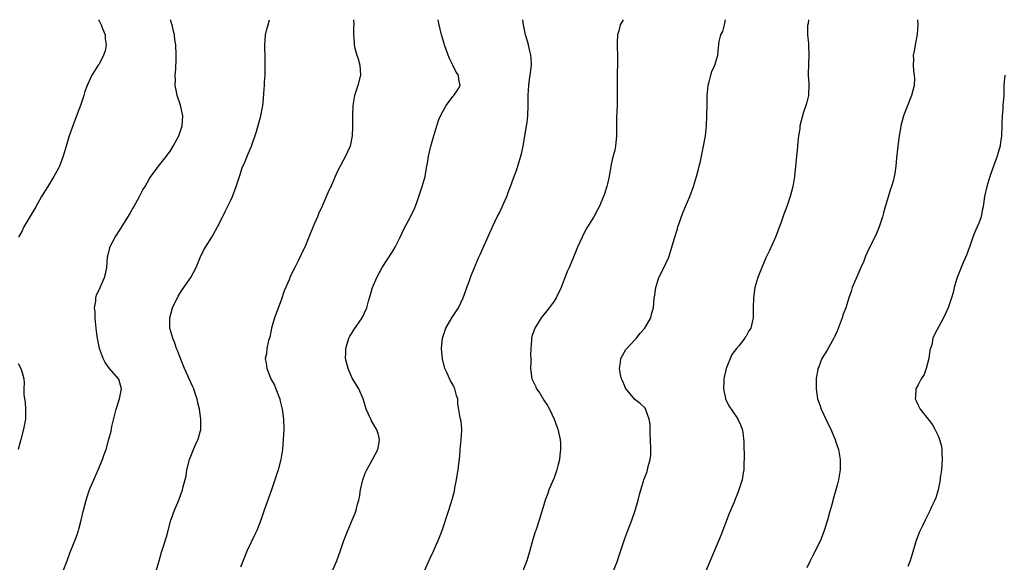
# Model space of a CAD drawing. Units: inches. Extents: x 2592000 to 2595000, y 1536000 to 1539000.
# Drawn here: x 2592903 to 2593098, y 1538893 to 1539000 of the extents above; entities that cross this region are included whole.
import ezdxf

# ---------------------------------------------------------------- set-up
doc = ezdxf.new("R2010")
doc.units = ezdxf.units.IN
doc.header["$MEASUREMENT"] = 0
doc.layers.add('LD25921536_10ft', color=112, linetype='Continuous')

msp = doc.modelspace()

# ---------------------------------------------------------------- linework, layer by layer
at = {"layer": 'LD25921536_10ft'}
for points, elevation in [([(2592918.86, 1539000), (2592919, 1538999.78), (2592919.28, 1538999.28), (2592919.42, 1538999), (2592919.71, 1538998.29), (2592920.18, 1538997), (2592920.21, 1538996.21), (2592920.42, 1538995), (2592920.18, 1538993.82), (2592919.9, 1538993), (2592919, 1538991.19), (2592918.85, 1538991), (2592917.56, 1538989), (2592916.65, 1538987), (2592916.2, 1538985.8), (2592915.96, 1538985), (2592915.3, 1538983), (2592914.7, 1538981.3), (2592913.83, 1538979), (2592913.12, 1538977), (2592912.5, 1538975), (2592911.92, 1538973), (2592911.19, 1538971), (2592911, 1538970.63), (2592910.08, 1538969), (2592908.84, 1538967), (2592907.64, 1538965), (2592906.47, 1538963), (2592905.28, 1538961), (2592904.12, 1538959), (2592903.77, 1538958.23), (2592903.08, 1538957)], 7650), ([(2592911.9, 1538891), (2592912.68, 1538893), (2592913.31, 1538894.69), (2592914.44, 1538897.56), (2592914.93, 1538899), (2592915, 1538899.26), (2592915.46, 1538901), (2592915.94, 1538903), (2592916.47, 1538905), (2592917, 1538906.68), (2592917.19, 1538907.19), (2592917.96, 1538909), (2592918.84, 1538911), (2592919.68, 1538913), (2592920.01, 1538913.99), (2592920.38, 1538915), (2592920.95, 1538917.05), (2592921.38, 1538918.62), (2592921.53, 1538919.53), (2592922.09, 1538921.91), (2592922.38, 1538923), (2592923.05, 1538925), (2592923.44, 1538927), (2592922.88, 1538928.88), (2592922.82, 1538929), (2592921.04, 1538931.04), (2592920.21, 1538932.21), (2592919.82, 1538933), (2592919.09, 1538935), (2592918.63, 1538937.37), (2592918.41, 1538939), (2592918.31, 1538940.31), (2592918.2, 1538941), (2592918.2, 1538942.2), (2592918.09, 1538943), (2592918.34, 1538944.34), (2592918.36, 1538945), (2592918.5, 1538945.5), (2592919.23, 1538947), (2592920.09, 1538949), (2592920.26, 1538949.74), (2592920.51, 1538951), (2592920.69, 1538953), (2592920.74, 1538953.26), (2592921.1, 1538954.9), (2592921.13, 1538955), (2592922.16, 1538957), (2592923.3, 1538958.7), (2592925, 1538961.48), (2592925.54, 1538962.46), (2592925.87, 1538963), (2592927.03, 1538965), (2592927.68, 1538966.32), (2592928.11, 1538967), (2592929, 1538968.58), (2592929.27, 1538969), (2592930.11, 1538970.11), (2592930.75, 1538971), (2592932.34, 1538973), (2592932.62, 1538973.38), (2592933, 1538973.84), (2592933.66, 1538975), (2592934.75, 1538977), (2592935, 1538977.62), (2592935.41, 1538979), (2592935.55, 1538981), (2592935.12, 1538983.12), (2592934.47, 1538985), (2592934.3, 1538985.7), (2592934.06, 1538987), (2592934.12, 1538988.12), (2592934.06, 1538989), (2592934.21, 1538990.21), (2592934.28, 1538992.28), (2592934.26, 1538993), (2592934.16, 1538995), (2592934, 1538996), (2592933.92, 1538997), (2592933.7, 1538997.7), (2592933.45, 1538999), (2592933.34, 1538999.34), (2592933.15, 1539000)], 7640), ([(2592930.31, 1538891), (2592930.89, 1538893), (2592931.34, 1538894.66), (2592931.69, 1538895.69), (2592932.31, 1538897.69), (2592932.69, 1538899), (2592933.22, 1538901), (2592933.36, 1538901.36), (2592933.92, 1538903), (2592934.8, 1538905), (2592935.51, 1538907), (2592935.63, 1538907.63), (2592936.2, 1538909.8), (2592936.39, 1538911), (2592936.9, 1538913), (2592937.7, 1538915), (2592938.23, 1538916.23), (2592938.59, 1538917), (2592938.7, 1538917.3), (2592939, 1538918.51), (2592939.11, 1538918.89), (2592939.13, 1538921), (2592938.85, 1538923), (2592938.47, 1538924.47), (2592938.4, 1538925), (2592938.11, 1538925.89), (2592937.73, 1538927), (2592937.5, 1538927.5), (2592935.87, 1538931), (2592935.65, 1538931.65), (2592935.1, 1538933), (2592934.55, 1538934.55), (2592934.34, 1538935), (2592934.01, 1538936.01), (2592933.57, 1538937), (2592933, 1538939), (2592932.98, 1538941.02), (2592933.56, 1538943), (2592934.66, 1538945.34), (2592935.44, 1538946.56), (2592937.14, 1538949), (2592938.21, 1538951), (2592939, 1538952.99), (2592939.66, 1538954.34), (2592940.05, 1538955), (2592941.29, 1538957), (2592941.61, 1538957.61), (2592942.42, 1538959), (2592943, 1538960.12), (2592943.93, 1538962.07), (2592944.43, 1538963), (2592945, 1538964.19), (2592945.37, 1538965), (2592946.13, 1538967), (2592946.82, 1538969.18), (2592947.31, 1538970.69), (2592947.82, 1538971.82), (2592948.5, 1538973.5), (2592949.14, 1538975), (2592950.13, 1538977.87), (2592951.03, 1538981), (2592951.32, 1538982.68), (2592951.39, 1538983), (2592951.46, 1538983.46), (2592951.69, 1538986.31), (2592951.73, 1538987), (2592951.74, 1538987.74), (2592951.84, 1538989), (2592951.89, 1538990.11), (2592951.83, 1538993), (2592951.77, 1538994.23), (2592951.76, 1538995), (2592951.87, 1538995.87), (2592951.93, 1538997), (2592952.14, 1538997.87), (2592952.48, 1538999), (2592952.73, 1539000)], 7630), ([(2592969.34, 1539000), (2592969.37, 1538999), (2592969.34, 1538998.66), (2592969.3, 1538997), (2592969.47, 1538995.47), (2592969.47, 1538995), (2592969.61, 1538994.39), (2592970.01, 1538993), (2592970.26, 1538992.26), (2592970.61, 1538991), (2592970.72, 1538989), (2592970.2, 1538987), (2592969.54, 1538985), (2592969.21, 1538983), (2592969.15, 1538981), (2592969.16, 1538978.84), (2592969.08, 1538977), (2592968.66, 1538975), (2592968.16, 1538973.84), (2592967.77, 1538973), (2592966.69, 1538971), (2592966.12, 1538969.88), (2592965, 1538967.29), (2592964.26, 1538965.74), (2592963.13, 1538963.13), (2592962.41, 1538961.59), (2592962.18, 1538961), (2592961.58, 1538959.58), (2592961.22, 1538958.78), (2592960.51, 1538957), (2592959.69, 1538955), (2592959.47, 1538954.53), (2592958.44, 1538952.44), (2592957.7, 1538951), (2592956.8, 1538949.2), (2592956.58, 1538948.58), (2592955.64, 1538946.36), (2592955, 1538944.52), (2592953.69, 1538941), (2592953.13, 1538939), (2592953, 1538938.29), (2592952.76, 1538937.24), (2592952.55, 1538936.55), (2592952.22, 1538935), (2592952.09, 1538933.91), (2592951.88, 1538933), (2592952.05, 1538932.05), (2592952.17, 1538931), (2592952.95, 1538929), (2592953.71, 1538927.71), (2592953.98, 1538927), (2592954.53, 1538925.47), (2592954.73, 1538925), (2592954.79, 1538924.79), (2592955.2, 1538923), (2592955.46, 1538921), (2592955.52, 1538919), (2592955.44, 1538917), (2592955.27, 1538915), (2592954.96, 1538913), (2592954.44, 1538911), (2592953.8, 1538909), (2592953.13, 1538907), (2592951.65, 1538903), (2592950.99, 1538901), (2592950.22, 1538899), (2592949.84, 1538898.16), (2592948.33, 1538895), (2592947, 1538891.69)], 7620), ([(2592965.22, 1538891.22), (2592966.05, 1538893), (2592966.78, 1538895), (2592967.42, 1538897), (2592968.19, 1538899), (2592969.07, 1538901), (2592969.63, 1538902.37), (2592969.87, 1538903), (2592970.15, 1538904.15), (2592970.39, 1538905), (2592970.5, 1538905.5), (2592970.74, 1538907), (2592971.19, 1538909), (2592971.67, 1538910.33), (2592971.96, 1538911), (2592973.08, 1538913), (2592974.12, 1538915), (2592974.38, 1538916.38), (2592974.47, 1538917), (2592974.18, 1538918.18), (2592973.9, 1538919), (2592973.57, 1538919.57), (2592972.82, 1538920.82), (2592972.73, 1538921), (2592971.85, 1538923), (2592971.67, 1538923.67), (2592971.24, 1538925), (2592970.37, 1538927), (2592969.87, 1538927.87), (2592969.1, 1538929.1), (2592968.26, 1538931), (2592967.99, 1538931.99), (2592967.77, 1538933), (2592967.81, 1538934.19), (2592967.8, 1538935), (2592968.44, 1538937), (2592968.62, 1538937.38), (2592969, 1538937.98), (2592969.37, 1538938.63), (2592971.07, 1538941), (2592971.98, 1538943), (2592972.3, 1538944.3), (2592972.5, 1538945), (2592972.63, 1538945.37), (2592973.09, 1538947), (2592973.96, 1538949), (2592975, 1538951), (2592977, 1538954.05), (2592977.56, 1538955), (2592978.59, 1538957), (2592979.33, 1538958.67), (2592980.13, 1538960.13), (2592981.39, 1538962.61), (2592981.55, 1538963), (2592981.84, 1538963.84), (2592982.27, 1538965), (2592982.93, 1538967), (2592983.48, 1538969), (2592983.71, 1538970.29), (2592983.86, 1538971), (2592984.04, 1538972.04), (2592984.19, 1538973), (2592984.63, 1538975), (2592985.19, 1538977), (2592985.64, 1538978.36), (2592985.73, 1538978.74), (2592985.8, 1538979), (2592986.24, 1538980.24), (2592986.53, 1538981), (2592987, 1538981.86), (2592987.66, 1538983), (2592989, 1538984.79), (2592989.2, 1538985), (2592989.92, 1538986.08), (2592990.42, 1538987), (2592990.15, 1538988.15), (2592990.09, 1538989), (2592989.65, 1538989.65), (2592989, 1538991.03), (2592988.34, 1538992.34), (2592988.06, 1538993), (2592987.36, 1538995), (2592987.29, 1538995.29), (2592986.74, 1538997), (2592986.27, 1538999), (2592986.09, 1539000)], 7610), ([(2592983.4, 1538891), (2592984.48, 1538893.52), (2592985.13, 1538894.87), (2592985.73, 1538896.24), (2592986.07, 1538897), (2592986.85, 1538899), (2592988.21, 1538903), (2592988.88, 1538905.12), (2592989.28, 1538906.72), (2592989.39, 1538907.39), (2592989.71, 1538909), (2592989.82, 1538909.82), (2592990.02, 1538911), (2592990.14, 1538912.14), (2592990.35, 1538913.65), (2592990.45, 1538915), (2592990.65, 1538917), (2592990.75, 1538918.75), (2592990.74, 1538919), (2592990.6, 1538920.6), (2592990.49, 1538921), (2592990.36, 1538921.64), (2592990, 1538924), (2592989.94, 1538925), (2592989.7, 1538925.7), (2592989.4, 1538927), (2592989.26, 1538927.26), (2592989, 1538927.82), (2592988.55, 1538928.55), (2592987.81, 1538930.19), (2592987.42, 1538931), (2592986.93, 1538932.93), (2592986.75, 1538935), (2592986.91, 1538937), (2592987.58, 1538939), (2592988.78, 1538941), (2592990.08, 1538943), (2592991.04, 1538945), (2592991.54, 1538946.46), (2592991.77, 1538947), (2592992.23, 1538948.23), (2592992.62, 1538949.38), (2592993.18, 1538950.82), (2592993.45, 1538951.45), (2592994.13, 1538953), (2592994.42, 1538953.58), (2592996.26, 1538957.74), (2592996.84, 1538959), (2592997.78, 1538961), (2592998.19, 1538961.81), (2592998.76, 1538963), (2592999.67, 1538965), (2593000.01, 1538965.99), (2593000.42, 1538967), (2593001, 1538968.68), (2593001.63, 1538970.37), (2593001.84, 1538971), (2593002.18, 1538972.18), (2593002.45, 1538973), (2593002.56, 1538973.44), (2593002.89, 1538975), (2593003.23, 1538977), (2593003.47, 1538978.53), (2593003.56, 1538979), (2593003.66, 1538979.66), (2593003.82, 1538981), (2593003.88, 1538983), (2593003.85, 1538983.85), (2593003.86, 1538985), (2593003.95, 1538986.05), (2593003.99, 1538987), (2593004.15, 1538988.15), (2593004.28, 1538989), (2593004.51, 1538991), (2593004.47, 1538992.47), (2593004.42, 1538993), (2593004.21, 1538993.79), (2593003.96, 1538995), (2593003.76, 1538995.76), (2593003.37, 1538997), (2593002.94, 1538999), (2593002.83, 1539000)], 7600), ([(2593022.65, 1539000), (2593022.08, 1538999), (2593021.82, 1538997.82), (2593021.54, 1538997), (2593021.52, 1538995.52), (2593021.47, 1538995), (2593021.46, 1538994.54), (2593021.55, 1538993), (2593021.57, 1538991.57), (2593021.49, 1538989), (2593021.46, 1538987.45), (2593021.48, 1538986.52), (2593021.48, 1538983.48), (2593021.42, 1538981.42), (2593021.38, 1538981), (2593021.38, 1538979.38), (2593021.35, 1538978.65), (2593021.37, 1538977), (2593021.18, 1538975), (2593021, 1538974.2), (2593020.73, 1538973.27), (2593020.59, 1538972.6), (2593020.22, 1538971), (2593019.89, 1538969), (2593019.55, 1538967.55), (2593019.43, 1538967), (2593019, 1538965.57), (2593018.8, 1538965), (2593017.95, 1538963), (2593017.6, 1538962.4), (2593016.84, 1538961), (2593015.59, 1538959), (2593015.38, 1538958.62), (2593014.54, 1538957), (2593013.64, 1538955), (2593012.71, 1538952.71), (2593011.99, 1538951), (2593011.68, 1538950.32), (2593011, 1538948.62), (2593010.38, 1538947), (2593009.43, 1538945), (2593009, 1538944.34), (2593008.04, 1538943), (2593007.6, 1538942.4), (2593007, 1538941.67), (2593006.48, 1538941), (2593005.21, 1538939), (2593005, 1538938.45), (2593004.64, 1538937.36), (2593004.56, 1538937), (2593004.57, 1538936.57), (2593004.42, 1538935), (2593004.37, 1538933.63), (2593004.4, 1538933), (2593004.4, 1538932.4), (2593004.37, 1538931), (2593004.62, 1538929), (2593005, 1538928.15), (2593005.39, 1538927.39), (2593005.55, 1538927), (2593006.16, 1538926.16), (2593007, 1538924.77), (2593007.7, 1538923.7), (2593008.08, 1538923), (2593009.02, 1538921), (2593009.57, 1538919.57), (2593009.78, 1538919), (2593010.21, 1538917), (2593010.26, 1538916.26), (2593010.31, 1538915), (2593010.16, 1538913.84), (2593010.08, 1538913), (2593009.75, 1538911.75), (2593009.58, 1538911), (2593009, 1538909.37), (2593008.68, 1538908.68), (2593007.97, 1538907), (2593007.74, 1538906.26), (2593007.26, 1538905), (2593007, 1538904.07), (2593006.06, 1538901), (2593005.41, 1538899), (2593005.3, 1538898.7), (2593004.82, 1538897.18), (2593004.23, 1538895), (2593003.6, 1538893), (2593002.8, 1538891)], 7590), ([(2593020.77, 1538891), (2593021.54, 1538893), (2593021.8, 1538893.8), (2593022.24, 1538895), (2593023, 1538897.37), (2593023.6, 1538899), (2593024.39, 1538901), (2593025.08, 1538902.92), (2593025.66, 1538905), (2593025.88, 1538906.12), (2593026.17, 1538907), (2593026.72, 1538908.72), (2593026.79, 1538909), (2593027.39, 1538910.61), (2593027.52, 1538911), (2593027.64, 1538911.64), (2593028.03, 1538913), (2593028.14, 1538913.86), (2593028.17, 1538915), (2593028.1, 1538917), (2593028.01, 1538917.99), (2593028, 1538919), (2593028.03, 1538920.03), (2593027.84, 1538921), (2593027.17, 1538922.83), (2593027.14, 1538923), (2593027, 1538923.16), (2593026.07, 1538924.07), (2593025, 1538924.87), (2593023.15, 1538927.15), (2593023, 1538927.49), (2593022.56, 1538928.56), (2593022.36, 1538929), (2593022.18, 1538929.82), (2593021.97, 1538931), (2593022.17, 1538932.17), (2593022.24, 1538933), (2593023.23, 1538934.77), (2593023.41, 1538935), (2593025, 1538936.66), (2593025.3, 1538937), (2593026.03, 1538937.97), (2593026.97, 1538939), (2593028.13, 1538941), (2593028.28, 1538941.73), (2593028.65, 1538943), (2593028.82, 1538945), (2593028.86, 1538945.14), (2593029.12, 1538947), (2593029.76, 1538949), (2593030.52, 1538950.52), (2593031.7, 1538953), (2593032.32, 1538955), (2593032.8, 1538956.8), (2593033.39, 1538958.61), (2593033.49, 1538959), (2593034.41, 1538961.59), (2593035, 1538963.03), (2593035.85, 1538965), (2593036.59, 1538967), (2593037.19, 1538969), (2593037.55, 1538970.45), (2593037.72, 1538971), (2593037.94, 1538971.94), (2593038.18, 1538973), (2593038.58, 1538975), (2593038.94, 1538977), (2593039.15, 1538979), (2593039.23, 1538981), (2593039.26, 1538983.26), (2593039.31, 1538985), (2593039.51, 1538987), (2593039.7, 1538987.7), (2593040.02, 1538989), (2593040.24, 1538989.76), (2593040.8, 1538991), (2593041.38, 1538993), (2593041.52, 1538994.48), (2593041.61, 1538995), (2593041.69, 1538995.69), (2593042.02, 1538997), (2593042.36, 1538997.64), (2593042.7, 1538999), (2593042.92, 1539000)], 7580), ([(2593059.33, 1539000), (2593059.25, 1538999.25), (2593059.17, 1538998.83), (2593059.15, 1538997), (2593059.31, 1538995.31), (2593059.31, 1538995), (2593059.43, 1538993), (2593059.34, 1538991.34), (2593059.28, 1538989), (2593059.39, 1538987.39), (2593059.31, 1538985), (2593059, 1538983.68), (2593058.82, 1538983), (2593058.32, 1538981.68), (2593058.13, 1538981), (2593057.65, 1538979), (2593057.59, 1538978.41), (2593057.38, 1538977), (2593057.19, 1538975.19), (2593057.17, 1538974.83), (2593056.74, 1538971), (2593056.55, 1538969), (2593056.25, 1538967), (2593055.98, 1538966.02), (2593055.72, 1538965), (2593055.05, 1538963.05), (2593054.46, 1538961.54), (2593053.93, 1538959.93), (2593052.83, 1538957), (2593051.63, 1538954.37), (2593050.91, 1538952.91), (2593050.08, 1538951), (2593049.3, 1538949), (2593048.71, 1538947), (2593048.45, 1538945), (2593048.42, 1538943), (2593048.36, 1538941.64), (2593048.36, 1538941), (2593048.2, 1538940.2), (2593047.91, 1538939), (2593047.56, 1538938.44), (2593047, 1538937.4), (2593046.82, 1538937.18), (2593046.73, 1538937), (2593045.59, 1538935.59), (2593045.09, 1538935), (2593044.2, 1538933.8), (2593043.06, 1538931), (2593042.62, 1538929), (2593042.56, 1538928.56), (2593042.54, 1538927), (2593042.92, 1538925.08), (2593042.92, 1538925), (2593043.6, 1538923.6), (2593045, 1538921.53), (2593045.35, 1538921), (2593045.86, 1538919.86), (2593046.2, 1538919), (2593046.35, 1538918.35), (2593046.54, 1538916.54), (2593046.6, 1538913), (2593046.56, 1538912.56), (2593046.52, 1538911), (2593046.4, 1538910.4), (2593046.21, 1538909), (2593045.58, 1538907), (2593045.39, 1538906.61), (2593045, 1538905.63), (2593044.81, 1538905.19), (2593044.6, 1538904.6), (2593043.66, 1538902.34), (2593041.99, 1538898.01), (2593040.71, 1538895), (2593038.45, 1538889.55)], 7570), ([(2593080.9, 1539000), (2593080.99, 1538999), (2593080.86, 1538997.14), (2593080.45, 1538995), (2593080.24, 1538993.76), (2593080.07, 1538993), (2593080.11, 1538992.11), (2593080.06, 1538991), (2593080.1, 1538989.9), (2593080.26, 1538989), (2593080.3, 1538988.3), (2593080.21, 1538987), (2593079.74, 1538985), (2593078.86, 1538982.86), (2593078.13, 1538981), (2593077.6, 1538979), (2593077.53, 1538978.47), (2593077.26, 1538977), (2593076.99, 1538975), (2593076.81, 1538973.19), (2593076.75, 1538972.75), (2593076.62, 1538971), (2593076.42, 1538969.58), (2593076.31, 1538969), (2593076.06, 1538968.07), (2593075.75, 1538967), (2593075.54, 1538966.46), (2593074.53, 1538963), (2593074.17, 1538961.83), (2593073.96, 1538961), (2593073.29, 1538959), (2593072.63, 1538957.37), (2593071.3, 1538954.7), (2593070.67, 1538953.33), (2593070.55, 1538953), (2593070.25, 1538952.25), (2593069.72, 1538951), (2593068.68, 1538948.68), (2593068, 1538947), (2593067.77, 1538946.23), (2593067.32, 1538945), (2593066.7, 1538943), (2593066.21, 1538941.79), (2593065.98, 1538941), (2593065.42, 1538939.42), (2593065, 1538938.41), (2593064.57, 1538937.43), (2593064.35, 1538937), (2593063, 1538934.63), (2593061.99, 1538933), (2593061.37, 1538931.37), (2593061.21, 1538931), (2593061.17, 1538930.83), (2593060.88, 1538929.12), (2593060.82, 1538927), (2593061.1, 1538925), (2593061.62, 1538923.62), (2593061.82, 1538923), (2593063.48, 1538919.48), (2593063.73, 1538919), (2593064.3, 1538917.7), (2593064.59, 1538917), (2593064.67, 1538916.67), (2593065.26, 1538915), (2593065.62, 1538913), (2593065.6, 1538911.6), (2593065.61, 1538911), (2593065.28, 1538909), (2593065, 1538907.91), (2593064.75, 1538907), (2593064.34, 1538905.66), (2593063.87, 1538903.87), (2593063.47, 1538902.53), (2593063.09, 1538901), (2593062.46, 1538899), (2593061.68, 1538897), (2593061, 1538895.58), (2593060.69, 1538895), (2593060.12, 1538893.88), (2593059.65, 1538893), (2593059, 1538891.61)], 7560), ([(2593098.16, 1538989), (2593097.98, 1538987), (2593097.96, 1538986.04), (2593097.96, 1538985), (2593097.78, 1538983), (2593097.75, 1538982.25), (2593097.62, 1538981), (2593097.55, 1538979.55), (2593097.57, 1538979), (2593097.49, 1538977), (2593097.27, 1538975.27), (2593097.22, 1538975), (2593097, 1538974.19), (2593096.72, 1538973.28), (2593096.65, 1538973), (2593095.9, 1538971), (2593095.21, 1538969), (2593094.61, 1538967), (2593094.16, 1538965), (2593094.03, 1538964.03), (2593093.87, 1538963), (2593093.72, 1538962.28), (2593093.47, 1538961), (2593093, 1538959.75), (2593092.7, 1538959), (2593092.18, 1538957.82), (2593091.83, 1538957), (2593091.22, 1538955.22), (2593091.12, 1538954.88), (2593090.6, 1538953.4), (2593089.96, 1538951.96), (2593089.55, 1538951), (2593089, 1538949.66), (2593088.75, 1538949), (2593088.62, 1538948.62), (2593088.15, 1538947), (2593087.93, 1538946.07), (2593087.61, 1538945), (2593086.96, 1538943), (2593086.03, 1538941), (2593084.27, 1538937.73), (2593083.96, 1538937), (2593083.7, 1538935.7), (2593083.34, 1538934.66), (2593083.14, 1538933), (2593082.64, 1538931), (2593082.19, 1538929.81), (2593081.63, 1538929), (2593081, 1538927.78), (2593080.56, 1538927), (2593080.53, 1538925.47), (2593080.46, 1538925), (2593080.64, 1538924.64), (2593081, 1538923.79), (2593081.42, 1538923), (2593083, 1538921), (2593083.86, 1538919.86), (2593084.35, 1538919), (2593085, 1538917.69), (2593085.28, 1538917), (2593085.63, 1538915.63), (2593085.72, 1538915), (2593085.73, 1538914.27), (2593085.79, 1538913), (2593085.64, 1538911), (2593085.41, 1538909.41), (2593085.37, 1538909), (2593084.99, 1538907), (2593084.54, 1538905.46), (2593084.35, 1538905), (2593083.76, 1538903.76), (2593083.3, 1538902.7), (2593082.43, 1538901), (2593081.89, 1538899.89), (2593081.32, 1538898.68), (2593080.66, 1538897), (2593080.53, 1538896.53), (2593079.46, 1538893), (2593079, 1538891.82)], 7550), ([(2592903, 1538931.98), (2592903.53, 1538931), (2592903.76, 1538930.24), (2592904.09, 1538929), (2592904.16, 1538928.16), (2592904.15, 1538927), (2592904.1, 1538925.9), (2592904.23, 1538925), (2592904.37, 1538924.37), (2592904.45, 1538923), (2592904.42, 1538921.58), (2592904.45, 1538921), (2592904.06, 1538919), (2592903.51, 1538917), (2592903.03, 1538914.97)], 7650)]:
    msp.add_lwpolyline(points, dxfattribs=dict(at, elevation=elevation))

doc.saveas('drawing.dxf')
